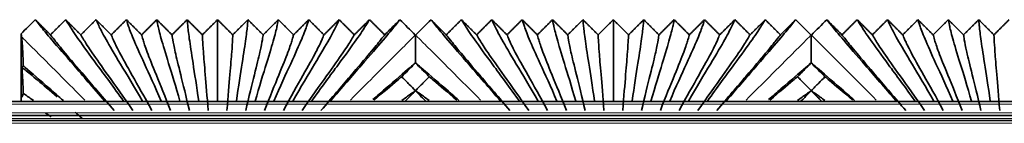
# Model space of a CAD drawing. Units: millimetres. Extents: x 0 to 8400, y 0 to 5940.
# Drawn here: x 5016 to 5086, y 2369 to 2377 of the extents above; entities that cross this region are included whole.
import ezdxf

# ---------------------------------------------------------------- set-up
doc = ezdxf.new("R2010")
doc.units = ezdxf.units.MM
doc.layers.add('1', color=7, linetype='Continuous', true_color=0xffffff)

msp = doc.modelspace()

# ---------------------------------------------------------------- linework, layer by layer
at = {"layer": '1', "color": 155, "linetype": 'Continuous', "lineweight": 35, "true_color": 0x4c7299}
for p, q in [((5016.351, 2370.82), (5016.351, 2375.596)), ((6598.995, 2370.821), (4596.251, 2370.821)), ((5022.256, 2370.821), (5022.271, 2370.836)), ((5022.271, 2370.836), (5022.286, 2370.821)), ((5023.586, 2370.821), (5023.601, 2370.836)), ((5023.601, 2370.836), (5023.616, 2370.821)), ((5024.916, 2370.821), (5024.931, 2370.836)), ((5024.931, 2370.836), (5024.946, 2370.821)), ((5026.246, 2370.821), (5026.261, 2370.836)), ((5026.261, 2370.836), (5026.276, 2370.821)), ((5027.576, 2370.821), (5027.591, 2370.836)), ((5027.591, 2370.836), (5027.606, 2370.821)), ((5028.906, 2370.821), (5028.921, 2370.836)), ((5028.921, 2370.836), (5028.936, 2370.821)), ((5030.236, 2370.821), (5030.251, 2370.836)), ((5030.251, 2370.836), (5030.266, 2370.821)), ((5031.566, 2370.821), (5031.581, 2370.836)), ((5031.581, 2370.836), (5031.596, 2370.821)), ((5032.896, 2370.821), (5032.911, 2370.836)), ((5032.911, 2370.836), (5032.926, 2370.821)), ((5034.226, 2370.821), (5034.241, 2370.836)), ((5034.241, 2370.836), (5034.256, 2370.821)), ((5035.556, 2370.821), (5035.571, 2370.836)), ((5035.571, 2370.836), (5035.586, 2370.821)), ((5036.886, 2370.821), (5036.901, 2370.836)), ((5036.901, 2370.836), (5036.916, 2370.821)), ((5038.216, 2370.821), (5038.231, 2370.836)), ((5038.231, 2370.836), (5038.246, 2370.821)), ((5050.256, 2370.821), (5050.271, 2370.836)), ((5050.271, 2370.836), (5050.286, 2370.821)), ((5051.586, 2370.821), (5051.601, 2370.836)), ((5051.601, 2370.836), (5051.616, 2370.821)), ((5052.916, 2370.821), (5052.931, 2370.836)), ((5052.931, 2370.836), (5052.946, 2370.821)), ((5054.246, 2370.821), (5054.261, 2370.836)), ((5054.261, 2370.836), (5054.276, 2370.821)), ((5055.576, 2370.821), (5055.591, 2370.836)), ((5055.591, 2370.836), (5055.606, 2370.821)), ((5056.906, 2370.821), (5056.921, 2370.836)), ((5056.921, 2370.836), (5056.936, 2370.821)), ((5058.236, 2370.821), (5058.251, 2370.836)), ((5058.251, 2370.836), (5058.266, 2370.821)), ((5059.566, 2370.821), (5059.581, 2370.836)), ((5059.581, 2370.836), (5059.596, 2370.821)), ((5060.896, 2370.821), (5060.911, 2370.836)), ((5060.911, 2370.836), (5060.926, 2370.821)), ((5062.226, 2370.821), (5062.241, 2370.836)), ((5062.241, 2370.836), (5062.256, 2370.821)), ((5063.556, 2370.821), (5063.571, 2370.836)), ((5063.571, 2370.836), (5063.586, 2370.821)), ((5064.886, 2370.821), (5064.901, 2370.836)), ((5064.901, 2370.836), (5064.916, 2370.821)), ((5066.216, 2370.821), (5066.231, 2370.836)), ((5066.231, 2370.836), (5066.246, 2370.821)), ((5078.256, 2370.821), (5078.271, 2370.836)), ((5078.271, 2370.836), (5078.286, 2370.821)), ((5079.586, 2370.821), (5079.601, 2370.836)), ((5079.601, 2370.836), (5079.616, 2370.821)), ((5080.916, 2370.821), (5080.931, 2370.836)), ((5080.931, 2370.836), (5080.946, 2370.821)), ((5082.246, 2370.821), (5082.261, 2370.836)), ((5082.261, 2370.836), (5082.276, 2370.821)), ((5083.576, 2370.821), (5083.591, 2370.836)), ((5083.591, 2370.836), (5083.606, 2370.821)), ((5084.906, 2370.821), (5084.921, 2370.836)), ((5084.921, 2370.836), (5084.936, 2370.821)), ((6598.897, 2369.821), (4596.251, 2369.821)), ((5435.383, 2369.471), (4599.159, 2369.471))]:
    msp.add_line(p, q, dxfattribs=at)
at = {"layer": '1', "color": 155, "linetype": 'Continuous', "lineweight": 18, "true_color": 0x4c7299}
for p, q in [((6598.962, 2370.621), (4596.251, 2370.621)), ((6598.897, 2370.021), (4596.251, 2370.021)), ((6598.864, 2369.621), (4596.251, 2369.621)), ((5434.268, 2369.271), (4600.241, 2369.271))]:
    msp.add_line(p, q, dxfattribs=at)
at = {"layer": '1', "color": 155, "linetype": 'Continuous', "lineweight": 35, "true_color": 0x4c7299}
for points, degree in [([(5017.351, 2376.596), (5017.018, 2376.262), (5016.685, 2375.929), (5016.351, 2375.596)], 3), ([(5017.351, 2376.596), (5017.889, 2376.06), (5018.426, 2375.524)], 2), ([(5022.271, 2370.836), (5021.454, 2371.79), (5019.956, 2373.507), (5018.429, 2375.275), (5017.613, 2376.264), (5017.41, 2376.527), (5017.351, 2376.596)], 3), ([(5018.426, 2375.524), (5018.964, 2376.06), (5019.501, 2376.596)], 2), ([(5019.501, 2376.596), (5020.039, 2376.06), (5020.576, 2375.524)], 2), ([(5023.601, 2370.836), (5022.9, 2371.818), (5021.611, 2373.555), (5020.335, 2375.305), (5019.696, 2376.271), (5019.55, 2376.528), (5019.501, 2376.596)], 3), ([(5020.576, 2375.524), (5021.114, 2376.06), (5021.651, 2376.596)], 2), ([(5024.931, 2370.836), (5024.356, 2371.844), (5023.293, 2373.6), (5022.268, 2375.333), (5021.788, 2376.277), (5021.69, 2376.529), (5021.651, 2376.596)], 3), ([(5021.651, 2376.596), (5022.189, 2376.06), (5022.726, 2375.524)], 2), ([(5022.726, 2375.524), (5023.264, 2376.06), (5023.801, 2376.596)], 2), ([(5026.261, 2370.836), (5025.82, 2371.866), (5025.002, 2373.638), (5024.228, 2375.357), (5023.89, 2376.282), (5023.83, 2376.529), (5023.801, 2376.596)], 3), ([(5023.801, 2376.596), (5024.339, 2376.06), (5024.876, 2375.524)], 2), ([(5024.876, 2375.524), (5025.414, 2376.06), (5025.951, 2376.596)], 2), ([(5025.951, 2376.596), (5026.489, 2376.06), (5027.026, 2375.524)], 2), ([(5027.591, 2370.836), (5027.292, 2371.883), (5026.735, 2373.668), (5026.217, 2375.377), (5026.003, 2376.286), (5025.97, 2376.53), (5025.951, 2376.596)], 3), ([(5027.026, 2375.524), (5027.564, 2376.06), (5028.101, 2376.596)], 2), ([(5028.101, 2376.596), (5028.639, 2376.06), (5029.176, 2375.524)], 2), ([(5028.921, 2370.836), (5028.77, 2371.894), (5028.487, 2373.688), (5028.227, 2375.379), (5028.124, 2376.286), (5028.111, 2376.53), (5028.101, 2376.596)], 3), ([(5029.176, 2375.524), (5029.714, 2376.06), (5030.251, 2376.596)], 2), ([(5030.251, 2370.836), (5030.251, 2371.896), (5030.251, 2373.643), (5030.251, 2375.33), (5030.251, 2376.271), (5030.251, 2376.528), (5030.251, 2376.596)], 3), ([(5030.251, 2376.596), (5030.789, 2376.06), (5031.326, 2375.524)], 2), ([(5031.326, 2375.524), (5031.864, 2376.06), (5032.401, 2376.596)], 2), ([(5031.581, 2370.836), (5031.733, 2371.894), (5032.016, 2373.688), (5032.276, 2375.379), (5032.379, 2376.286), (5032.392, 2376.53), (5032.401, 2376.596)], 3), ([(5032.401, 2376.596), (5032.939, 2376.06), (5033.476, 2375.524)], 2), ([(5032.911, 2370.836), (5033.211, 2371.883), (5033.768, 2373.668), (5034.286, 2375.377), (5034.5, 2376.286), (5034.533, 2376.53), (5034.551, 2376.596)], 3), ([(5033.476, 2375.524), (5034.014, 2376.06), (5034.551, 2376.596)], 2), ([(5034.241, 2370.836), (5034.683, 2371.866), (5035.501, 2373.638), (5036.275, 2375.357), (5036.613, 2376.282), (5036.673, 2376.529), (5036.701, 2376.596)], 3), ([(5034.551, 2376.596), (5035.089, 2376.06), (5035.626, 2375.524)], 2), ([(5035.571, 2370.836), (5036.147, 2371.844), (5037.21, 2373.6), (5038.235, 2375.333), (5038.715, 2376.277), (5038.813, 2376.529), (5038.851, 2376.596)], 3), ([(5035.626, 2375.524), (5036.164, 2376.06), (5036.701, 2376.596)], 2), ([(5036.701, 2376.596), (5037.239, 2376.06), (5037.776, 2375.524)], 2), ([(5036.901, 2370.836), (5037.603, 2371.818), (5038.892, 2373.555), (5040.168, 2375.305), (5040.807, 2376.271), (5040.953, 2376.528), (5041.001, 2376.596)], 3), ([(5037.776, 2375.524), (5038.314, 2376.06), (5038.851, 2376.596)], 2), ([(5043.151, 2376.596), (5043.093, 2376.527), (5042.89, 2376.264), (5042.074, 2375.275), (5040.547, 2373.507), (5039.049, 2371.79), (5038.231, 2370.836)], 3), ([(5038.851, 2376.596), (5039.389, 2376.06), (5039.926, 2375.524)], 2), ([(5039.926, 2375.524), (5040.464, 2376.06), (5041.001, 2376.596)], 2), ([(5041.001, 2376.596), (5041.539, 2376.06), (5042.076, 2375.524)], 2), ([(5042.076, 2375.524), (5042.614, 2376.06), (5043.151, 2376.596)], 2), ([(5044.239, 2375.508), (5043.876, 2375.871), (5043.514, 2376.233), (5043.151, 2376.596)], 3), ([(5045.351, 2376.596), (5044.989, 2376.233), (5044.626, 2375.871), (5044.264, 2375.508)], 3), ([(5045.351, 2376.596), (5045.889, 2376.06), (5046.426, 2375.524)], 2), ([(5050.271, 2370.836), (5049.454, 2371.79), (5047.956, 2373.507), (5046.429, 2375.275), (5045.613, 2376.264), (5045.41, 2376.527), (5045.351, 2376.596)], 3), ([(5046.426, 2375.524), (5046.964, 2376.06), (5047.501, 2376.596)], 2), ([(5047.501, 2376.596), (5048.039, 2376.06), (5048.576, 2375.524)], 2), ([(5051.601, 2370.836), (5050.9, 2371.818), (5049.611, 2373.555), (5048.335, 2375.305), (5047.696, 2376.271), (5047.55, 2376.528), (5047.501, 2376.596)], 3), ([(5048.576, 2375.524), (5049.114, 2376.06), (5049.651, 2376.596)], 2), ([(5049.651, 2376.596), (5050.189, 2376.06), (5050.726, 2375.524)], 2), ([(5052.931, 2370.836), (5052.356, 2371.844), (5051.293, 2373.6), (5050.268, 2375.333), (5049.788, 2376.277), (5049.69, 2376.529), (5049.651, 2376.596)], 3), ([(5050.726, 2375.524), (5051.264, 2376.06), (5051.801, 2376.596)], 2), ([(5051.801, 2376.596), (5052.339, 2376.06), (5052.876, 2375.524)], 2), ([(5054.261, 2370.836), (5053.82, 2371.866), (5053.002, 2373.638), (5052.228, 2375.357), (5051.89, 2376.282), (5051.83, 2376.529), (5051.801, 2376.596)], 3), ([(5052.876, 2375.524), (5053.414, 2376.06), (5053.951, 2376.596)], 2), ([(5053.951, 2376.596), (5054.489, 2376.06), (5055.026, 2375.524)], 2), ([(5055.591, 2370.836), (5055.292, 2371.883), (5054.735, 2373.668), (5054.217, 2375.377), (5054.003, 2376.286), (5053.97, 2376.53), (5053.951, 2376.596)], 3), ([(5055.026, 2375.524), (5055.564, 2376.06), (5056.101, 2376.596)], 2), ([(5056.921, 2370.836), (5056.77, 2371.894), (5056.487, 2373.688), (5056.227, 2375.379), (5056.124, 2376.286), (5056.111, 2376.53), (5056.101, 2376.596)], 3), ([(5056.101, 2376.596), (5056.639, 2376.06), (5057.176, 2375.524)], 2), ([(5057.176, 2375.524), (5057.714, 2376.06), (5058.251, 2376.596)], 2), ([(5058.251, 2370.836), (5058.251, 2371.896), (5058.251, 2373.643), (5058.251, 2375.33), (5058.251, 2376.271), (5058.251, 2376.528), (5058.251, 2376.596)], 3), ([(5058.251, 2376.596), (5058.789, 2376.06), (5059.326, 2375.524)], 2), ([(5059.326, 2375.524), (5059.864, 2376.06), (5060.401, 2376.596)], 2), ([(5059.581, 2370.836), (5059.733, 2371.894), (5060.016, 2373.688), (5060.276, 2375.379), (5060.379, 2376.286), (5060.392, 2376.53), (5060.401, 2376.596)], 3), ([(5060.401, 2376.596), (5060.939, 2376.06), (5061.476, 2375.524)], 2), ([(5060.911, 2370.836), (5061.211, 2371.883), (5061.768, 2373.668), (5062.286, 2375.377), (5062.5, 2376.286), (5062.533, 2376.53), (5062.551, 2376.596)], 3), ([(5061.476, 2375.524), (5062.014, 2376.06), (5062.551, 2376.596)], 2), ([(5062.241, 2370.836), (5062.683, 2371.866), (5063.501, 2373.638), (5064.275, 2375.357), (5064.613, 2376.282), (5064.673, 2376.529), (5064.701, 2376.596)], 3), ([(5062.551, 2376.596), (5063.089, 2376.06), (5063.626, 2375.524)], 2), ([(5063.571, 2370.836), (5064.147, 2371.844), (5065.21, 2373.6), (5066.235, 2375.333), (5066.715, 2376.277), (5066.813, 2376.529), (5066.851, 2376.596)], 3), ([(5063.626, 2375.524), (5064.164, 2376.06), (5064.701, 2376.596)], 2), ([(5064.701, 2376.596), (5065.239, 2376.06), (5065.776, 2375.524)], 2), ([(5064.901, 2370.836), (5065.603, 2371.818), (5066.892, 2373.555), (5068.168, 2375.305), (5068.807, 2376.271), (5068.953, 2376.528), (5069.001, 2376.596)], 3), ([(5065.776, 2375.524), (5066.314, 2376.06), (5066.851, 2376.596)], 2), ([(5071.151, 2376.596), (5071.093, 2376.527), (5070.89, 2376.264), (5070.074, 2375.275), (5068.547, 2373.507), (5067.049, 2371.79), (5066.231, 2370.836)], 3), ([(5066.851, 2376.596), (5067.389, 2376.06), (5067.926, 2375.524)], 2), ([(5067.926, 2375.524), (5068.464, 2376.06), (5069.001, 2376.596)], 2), ([(5069.001, 2376.596), (5069.539, 2376.06), (5070.076, 2375.524)], 2), ([(5070.076, 2375.524), (5070.614, 2376.06), (5071.151, 2376.596)], 2), ([(5072.239, 2375.508), (5071.876, 2375.871), (5071.514, 2376.233), (5071.151, 2376.596)], 3), ([(5073.351, 2376.596), (5072.989, 2376.233), (5072.626, 2375.871), (5072.264, 2375.508)], 3), ([(5078.271, 2370.836), (5077.454, 2371.79), (5075.956, 2373.507), (5074.429, 2375.275), (5073.613, 2376.264), (5073.41, 2376.527), (5073.351, 2376.596)], 3), ([(5073.351, 2376.596), (5073.889, 2376.06), (5074.426, 2375.524)], 2), ([(5074.426, 2375.524), (5074.964, 2376.06), (5075.501, 2376.596)], 2), ([(5075.501, 2376.596), (5076.039, 2376.06), (5076.576, 2375.524)], 2), ([(5079.601, 2370.836), (5078.9, 2371.818), (5077.611, 2373.555), (5076.335, 2375.305), (5075.696, 2376.271), (5075.55, 2376.528), (5075.501, 2376.596)], 3), ([(5076.576, 2375.524), (5077.114, 2376.06), (5077.651, 2376.596)], 2), ([(5077.651, 2376.596), (5078.189, 2376.06), (5078.726, 2375.524)], 2), ([(5080.931, 2370.836), (5080.356, 2371.844), (5079.293, 2373.6), (5078.268, 2375.333), (5077.788, 2376.277), (5077.69, 2376.529), (5077.651, 2376.596)], 3), ([(5078.726, 2375.524), (5079.264, 2376.06), (5079.801, 2376.596)], 2), ([(5082.261, 2370.836), (5081.82, 2371.866), (5081.002, 2373.638), (5080.228, 2375.357), (5079.89, 2376.282), (5079.83, 2376.529), (5079.801, 2376.596)], 3), ([(5079.801, 2376.596), (5080.339, 2376.06), (5080.876, 2375.524)], 2), ([(5080.876, 2375.524), (5081.414, 2376.06), (5081.951, 2376.596)], 2), ([(5083.591, 2370.836), (5083.292, 2371.883), (5082.735, 2373.668), (5082.217, 2375.377), (5082.003, 2376.286), (5081.97, 2376.53), (5081.951, 2376.596)], 3), ([(5081.951, 2376.596), (5082.489, 2376.06), (5083.026, 2375.524)], 2), ([(5083.026, 2375.524), (5083.564, 2376.06), (5084.101, 2376.596)], 2), ([(5084.101, 2376.596), (5084.639, 2376.06), (5085.176, 2375.524)], 2), ([(5084.921, 2370.836), (5084.77, 2371.894), (5084.487, 2373.688), (5084.227, 2375.379), (5084.124, 2376.286), (5084.111, 2376.53), (5084.101, 2376.596)], 3), ([(5085.176, 2375.524), (5085.714, 2376.06), (5086.251, 2376.596)], 2), ([(5016.351, 2375.596), (5016.364, 2375.549), (5016.377, 2375.481), (5016.39, 2375.382)], 3), ([(5022.936, 2370.171), (5022.162, 2371.087), (5020.758, 2372.717), (5019.366, 2374.35), (5018.651, 2375.233), (5018.48, 2375.461), (5018.426, 2375.524)], 3), ([(5024.266, 2370.171), (5023.613, 2371.115), (5022.428, 2372.763), (5021.287, 2374.377), (5020.739, 2375.239), (5020.619, 2375.462), (5020.576, 2375.524)], 3), ([(5025.596, 2370.171), (5025.075, 2371.139), (5024.126, 2372.804), (5023.235, 2374.402), (5022.836, 2375.244), (5022.759, 2375.463), (5022.726, 2375.524)], 3), ([(5026.926, 2370.171), (5026.546, 2371.16), (5025.852, 2372.838), (5025.212, 2374.423), (5024.944, 2375.248), (5024.9, 2375.463), (5024.876, 2375.524)], 3), ([(5028.256, 2370.171), (5028.025, 2371.174), (5027.6, 2372.863), (5027.216, 2374.428), (5027.062, 2375.248), (5027.04, 2375.464), (5027.026, 2375.524)], 3), ([(5029.586, 2370.171), (5029.509, 2371.182), (5029.366, 2372.876), (5029.237, 2374.435), (5029.187, 2375.249), (5029.181, 2375.464), (5029.176, 2375.524)], 3), ([(5030.916, 2370.171), (5030.994, 2371.182), (5031.137, 2372.876), (5031.266, 2374.435), (5031.315, 2375.249), (5031.322, 2375.464), (5031.326, 2375.524)], 3), ([(5032.246, 2370.171), (5032.478, 2371.174), (5032.903, 2372.863), (5033.287, 2374.428), (5033.441, 2375.248), (5033.463, 2375.464), (5033.476, 2375.524)], 3), ([(5033.576, 2370.171), (5033.957, 2371.16), (5034.651, 2372.838), (5035.291, 2374.423), (5035.559, 2375.248), (5035.603, 2375.463), (5035.626, 2375.524)], 3), ([(5034.906, 2370.171), (5035.428, 2371.139), (5036.377, 2372.804), (5037.268, 2374.402), (5037.667, 2375.244), (5037.743, 2375.463), (5037.776, 2375.524)], 3), ([(5036.236, 2370.171), (5036.89, 2371.115), (5038.075, 2372.763), (5039.216, 2374.377), (5039.764, 2375.239), (5039.884, 2375.462), (5039.926, 2375.524)], 3), ([(5037.566, 2370.171), (5038.341, 2371.087), (5039.745, 2372.717), (5041.137, 2374.35), (5041.852, 2375.233), (5042.023, 2375.461), (5042.076, 2375.524)], 3), ([(5044.251, 2375.496), (5044.247, 2375.5), (5044.243, 2375.504), (5044.239, 2375.508)], 3), ([(5044.264, 2375.508), (5044.26, 2375.504), (5044.256, 2375.5), (5044.251, 2375.496)], 3), ([(5050.936, 2370.171), (5050.162, 2371.087), (5048.758, 2372.717), (5047.366, 2374.35), (5046.651, 2375.233), (5046.48, 2375.461), (5046.426, 2375.524)], 3), ([(5052.266, 2370.171), (5051.613, 2371.115), (5050.428, 2372.763), (5049.287, 2374.377), (5048.739, 2375.239), (5048.619, 2375.462), (5048.576, 2375.524)], 3), ([(5053.596, 2370.171), (5053.075, 2371.139), (5052.126, 2372.804), (5051.235, 2374.402), (5050.836, 2375.244), (5050.759, 2375.463), (5050.726, 2375.524)], 3), ([(5054.926, 2370.171), (5054.546, 2371.16), (5053.852, 2372.838), (5053.212, 2374.423), (5052.944, 2375.248), (5052.9, 2375.463), (5052.876, 2375.524)], 3), ([(5056.256, 2370.171), (5056.025, 2371.174), (5055.6, 2372.863), (5055.216, 2374.428), (5055.062, 2375.248), (5055.04, 2375.464), (5055.026, 2375.524)], 3), ([(5057.586, 2370.171), (5057.509, 2371.182), (5057.366, 2372.876), (5057.237, 2374.435), (5057.187, 2375.249), (5057.181, 2375.464), (5057.176, 2375.524)], 3), ([(5058.916, 2370.171), (5058.994, 2371.182), (5059.137, 2372.876), (5059.266, 2374.435), (5059.315, 2375.249), (5059.322, 2375.464), (5059.326, 2375.524)], 3), ([(5060.246, 2370.171), (5060.478, 2371.174), (5060.903, 2372.863), (5061.287, 2374.428), (5061.441, 2375.248), (5061.463, 2375.464), (5061.476, 2375.524)], 3), ([(5061.576, 2370.171), (5061.957, 2371.16), (5062.651, 2372.838), (5063.291, 2374.423), (5063.559, 2375.248), (5063.603, 2375.463), (5063.626, 2375.524)], 3), ([(5062.906, 2370.171), (5063.428, 2371.139), (5064.377, 2372.804), (5065.268, 2374.402), (5065.667, 2375.244), (5065.743, 2375.463), (5065.776, 2375.524)], 3), ([(5064.236, 2370.171), (5064.89, 2371.115), (5066.075, 2372.763), (5067.216, 2374.377), (5067.764, 2375.239), (5067.884, 2375.462), (5067.926, 2375.524)], 3), ([(5065.566, 2370.171), (5066.341, 2371.087), (5067.745, 2372.717), (5069.137, 2374.35), (5069.852, 2375.233), (5070.023, 2375.461), (5070.076, 2375.524)], 3), ([(5072.251, 2375.496), (5072.247, 2375.5), (5072.243, 2375.504), (5072.239, 2375.508)], 3), ([(5072.264, 2375.508), (5072.26, 2375.504), (5072.256, 2375.5), (5072.251, 2375.496)], 3), ([(5078.936, 2370.171), (5078.162, 2371.087), (5076.758, 2372.717), (5075.366, 2374.35), (5074.651, 2375.233), (5074.48, 2375.461), (5074.426, 2375.524)], 3), ([(5080.266, 2370.171), (5079.613, 2371.115), (5078.428, 2372.763), (5077.287, 2374.377), (5076.739, 2375.239), (5076.619, 2375.462), (5076.576, 2375.524)], 3), ([(5081.596, 2370.171), (5081.075, 2371.139), (5080.126, 2372.804), (5079.235, 2374.402), (5078.836, 2375.244), (5078.759, 2375.463), (5078.726, 2375.524)], 3), ([(5082.926, 2370.171), (5082.546, 2371.16), (5081.852, 2372.838), (5081.212, 2374.423), (5080.944, 2375.248), (5080.9, 2375.463), (5080.876, 2375.524)], 3), ([(5084.256, 2370.171), (5084.025, 2371.174), (5083.6, 2372.863), (5083.216, 2374.428), (5083.062, 2375.248), (5083.04, 2375.464), (5083.026, 2375.524)], 3), ([(5085.586, 2370.171), (5085.509, 2371.182), (5085.366, 2372.876), (5085.237, 2374.435), (5085.187, 2375.249), (5085.181, 2375.464), (5085.176, 2375.524)], 3), ([(5044.251, 2373.541), (5044.251, 2373.542), (5044.251, 2373.542)], 2), ([(5072.251, 2373.541), (5072.251, 2373.542), (5072.251, 2373.542)], 2), ([(5044.251, 2371.572), (5044.251, 2371.574), (5044.251, 2371.577), (5044.251, 2371.579)], 3), ([(5044.251, 2371.57), (5044.251, 2371.571), (5044.251, 2371.571), (5044.251, 2371.572)], 3), ([(5072.251, 2371.572), (5072.251, 2371.574), (5072.251, 2371.577), (5072.251, 2371.579)], 3), ([(5072.251, 2371.57), (5072.251, 2371.571), (5072.251, 2371.571), (5072.251, 2371.572)], 3), ([(5018.478, 2369.718), (5018.338, 2369.817), (5018.206, 2369.91), (5018.082, 2369.997)], 3), ([(5020.665, 2369.631), (5020.497, 2369.775), (5020.332, 2369.916), (5020.173, 2370.052)], 3)]:
    msp.add_open_spline(points, degree=degree, dxfattribs=at)
at = {"layer": '1', "color": 155, "linetype": 'Continuous', "lineweight": 18, "true_color": 0x4c7299}
for points, knots in [([(5044.239, 2375.508), (5044.175, 2375.444), (5043.943, 2375.212), (5043.04, 2374.309), (5041.552, 2372.821), (5040.24, 2371.509), (5039.646, 2370.916)], [0, 0, 0, 0, 0.269496, 0.538993, 0.808489, 1, 1, 1, 1]), ([(5044.264, 2375.508), (5044.328, 2375.444), (5044.56, 2375.212), (5045.463, 2374.309), (5046.951, 2372.821), (5048.263, 2371.509), (5048.856, 2370.916)], [0, 0, 0, 0, 0.269496, 0.538993, 0.808489, 1, 1, 1, 1]), ([(5072.239, 2375.508), (5072.175, 2375.444), (5071.943, 2375.212), (5071.04, 2374.309), (5069.552, 2372.821), (5068.24, 2371.509), (5067.646, 2370.916)], [0, 0, 0, 0, 0.269496, 0.538993, 0.808489, 1, 1, 1, 1]), ([(5072.264, 2375.508), (5072.328, 2375.444), (5072.56, 2375.212), (5073.463, 2374.309), (5074.951, 2372.821), (5076.263, 2371.509), (5076.856, 2370.916)], [0, 0, 0, 0, 0.269496, 0.538993, 0.808489, 1, 1, 1, 1]), ([(5016.39, 2375.382), (5016.455, 2375.317), (5016.699, 2375.073), (5017.463, 2374.309), (5018.951, 2372.821), (5020.263, 2371.509), (5020.856, 2370.916)], [0, 0, 0, 0, 0.165735, 0.473511, 0.781288, 1, 1, 1, 1])]:
    msp.add_open_spline(points, degree=3, knots=knots, dxfattribs=at)
at = {"layer": '1', "color": 155, "linetype": 'Continuous', "lineweight": 35, "true_color": 0x4c7299}
for points, knots in [([(5044.251, 2373.542), (5044.251, 2373.837), (5044.251, 2374.093), (5044.251, 2374.536), (5044.251, 2374.723), (5044.251, 2375.037), (5044.251, 2375.163), (5044.251, 2375.289), (5044.251, 2375.313), (5044.251, 2375.357), (5044.251, 2375.419), (5044.251, 2375.468), (5044.251, 2375.496)], [0, 0, 0, 0, 0.25, 0.25, 0.5, 0.5, 0.75, 0.75, 0.8125, 0.8125, 0.875, 1, 1, 1, 1]), ([(5072.251, 2373.542), (5072.251, 2373.837), (5072.251, 2374.093), (5072.251, 2374.536), (5072.251, 2374.723), (5072.251, 2375.037), (5072.251, 2375.163), (5072.251, 2375.289), (5072.251, 2375.313), (5072.251, 2375.357), (5072.251, 2375.419), (5072.251, 2375.468), (5072.251, 2375.496)], [0, 0, 0, 0, 0.25, 0.25, 0.5, 0.5, 0.75, 0.75, 0.8125, 0.8125, 0.875, 1, 1, 1, 1]), ([(5016.39, 2375.382), (5016.4, 2375.303), (5016.41, 2375.205), (5016.43, 2374.963), (5016.44, 2374.82), (5016.459, 2374.485), (5016.469, 2374.292), (5016.483, 2373.962), (5016.488, 2373.845), (5016.494, 2373.689), (5016.495, 2373.658), (5016.497, 2373.594), (5016.501, 2373.497), (5016.504, 2373.396), (5016.507, 2373.327)], [0, 0, 0, 0, 0.25, 0.25, 0.5, 0.5, 0.75, 0.75, 0.875, 0.875, 0.90625, 0.90625, 0.9375, 1, 1, 1, 1]), ([(5016.394, 2373.229), (5016.403, 2373.23), (5016.413, 2373.232), (5016.432, 2373.241), (5016.441, 2373.247), (5016.469, 2373.271), (5016.488, 2373.295), (5016.507, 2373.327)], [0, 0, 0, 0, 0.25, 0.25, 0.5, 0.5, 1, 1, 1, 1]), ([(5016.507, 2373.327), (5016.546, 2373.294), (5017.034, 2372.88), (5017.914, 2372.119), (5019.008, 2371.167), (5019.343, 2370.877)], [0, 0, 0, 0, 0.05997, 0.729041, 1, 1, 1, 1]), ([(5041.238, 2370.944), (5041.544, 2371.21), (5042.607, 2372.135), (5043.591, 2372.985), (5044.137, 2373.446), (5044.251, 2373.542)], [0, 0, 0, 0, 0.223567, 0.822354, 1, 1, 1, 1]), ([(5044.251, 2373.541), (5044.162, 2373.452), (5044.073, 2373.362), (5043.895, 2373.183), (5043.806, 2373.093), (5043.571, 2372.856), (5043.424, 2372.709), (5043.278, 2372.561)], [0, 0, 0, 0, 0.274196, 0.274196, 0.548829, 0.548829, 1, 1, 1, 1]), ([(5044.251, 2373.542), (5044.366, 2373.446), (5044.912, 2372.985), (5045.91, 2372.123), (5046.996, 2371.177), (5047.324, 2370.892)], [0, 0, 0, 0, 0.175106, 0.765332, 1, 1, 1, 1]), ([(5045.225, 2372.561), (5045.136, 2372.651), (5045.047, 2372.741), (5044.869, 2372.92), (5044.78, 2373.01), (5044.544, 2373.247), (5044.398, 2373.394), (5044.251, 2373.541)], [0, 0, 0, 0, 0.274632, 0.274632, 0.549265, 0.549265, 1, 1, 1, 1]), ([(5069.238, 2370.944), (5069.544, 2371.21), (5070.607, 2372.135), (5071.591, 2372.985), (5072.137, 2373.446), (5072.251, 2373.542)], [0, 0, 0, 0, 0.223567, 0.822354, 1, 1, 1, 1]), ([(5072.251, 2373.541), (5072.162, 2373.452), (5072.073, 2373.362), (5071.895, 2373.183), (5071.806, 2373.093), (5071.571, 2372.856), (5071.424, 2372.709), (5071.278, 2372.561)], [0, 0, 0, 0, 0.274196, 0.274196, 0.548829, 0.548829, 1, 1, 1, 1]), ([(5072.251, 2373.542), (5072.366, 2373.446), (5072.912, 2372.985), (5073.91, 2372.123), (5074.996, 2371.177), (5075.324, 2370.892)], [0, 0, 0, 0, 0.175106, 0.765332, 1, 1, 1, 1]), ([(5073.225, 2372.561), (5073.136, 2372.651), (5073.047, 2372.741), (5072.869, 2372.92), (5072.78, 2373.01), (5072.544, 2373.247), (5072.398, 2373.394), (5072.251, 2373.541)], [0, 0, 0, 0, 0.274632, 0.274632, 0.549265, 0.549265, 1, 1, 1, 1]), ([(5016.507, 2371.395), (5016.504, 2371.456), (5016.502, 2371.516), (5016.498, 2371.633), (5016.496, 2371.69), (5016.489, 2371.856), (5016.484, 2371.96), (5016.475, 2372.157), (5016.47, 2372.249), (5016.461, 2372.422), (5016.456, 2372.503), (5016.449, 2372.615), (5016.447, 2372.651), (5016.442, 2372.721), (5016.44, 2372.754), (5016.433, 2372.85), (5016.428, 2372.909), (5016.414, 2373.07), (5016.404, 2373.158), (5016.394, 2373.229)], [0, 0, 0, 0, 0.0625, 0.0625, 0.125, 0.125, 0.25, 0.25, 0.375, 0.375, 0.5, 0.5, 0.5625, 0.5625, 0.625, 0.625, 0.75, 0.75, 1, 1, 1, 1]), ([(5018.913, 2371.134), (5018.361, 2371.606), (5017.381, 2372.44), (5016.693, 2372.997), (5016.455, 2373.182), (5016.394, 2373.229)], [0, 0, 0, 0, 0.367931, 0.795841, 1, 1, 1, 1]), ([(5041.331, 2370.911), (5042.002, 2371.487), (5042.691, 2372.074), (5043.179, 2372.48), (5043.278, 2372.561)], [0, 0, 0, 0, 0.780677, 1, 1, 1, 1]), ([(5043.278, 2372.561), (5043.367, 2372.471), (5043.456, 2372.382), (5043.634, 2372.202), (5043.723, 2372.112), (5043.958, 2371.875), (5044.105, 2371.727), (5044.251, 2371.579)], [0, 0, 0, 0, 0.274348, 0.274348, 0.548695, 0.548695, 1, 1, 1, 1]), ([(5044.251, 2371.579), (5044.339, 2371.668), (5044.427, 2371.756), (5044.603, 2371.934), (5044.692, 2372.024), (5044.929, 2372.263), (5045.077, 2372.412), (5045.225, 2372.561)], [0, 0, 0, 0, 0.269932, 0.269932, 0.544279, 0.544279, 1, 1, 1, 1]), ([(5047.172, 2370.911), (5046.501, 2371.487), (5045.812, 2372.074), (5045.323, 2372.48), (5045.225, 2372.561)], [0, 0, 0, 0, 0.780677, 1, 1, 1, 1]), ([(5069.331, 2370.911), (5070.002, 2371.487), (5070.691, 2372.074), (5071.179, 2372.48), (5071.278, 2372.561)], [0, 0, 0, 0, 0.780677, 1, 1, 1, 1]), ([(5071.278, 2372.561), (5071.367, 2372.471), (5071.456, 2372.382), (5071.634, 2372.202), (5071.723, 2372.112), (5071.958, 2371.875), (5072.105, 2371.727), (5072.251, 2371.579)], [0, 0, 0, 0, 0.274348, 0.274348, 0.548695, 0.548695, 1, 1, 1, 1]), ([(5072.251, 2371.579), (5072.339, 2371.668), (5072.427, 2371.756), (5072.603, 2371.934), (5072.692, 2372.024), (5072.929, 2372.263), (5073.077, 2372.412), (5073.225, 2372.561)], [0, 0, 0, 0, 0.269932, 0.269932, 0.544279, 0.544279, 1, 1, 1, 1]), ([(5075.172, 2370.911), (5074.501, 2371.487), (5073.812, 2372.074), (5073.323, 2372.48), (5073.225, 2372.561)], [0, 0, 0, 0, 0.780677, 1, 1, 1, 1]), ([(5016.394, 2371.107), (5016.404, 2371.116), (5016.413, 2371.128), (5016.432, 2371.161), (5016.441, 2371.181), (5016.469, 2371.252), (5016.488, 2371.315), (5016.507, 2371.395)], [0, 0, 0, 0, 0.25, 0.25, 0.5, 0.5, 1, 1, 1, 1]), ([(5017.217, 2370.887), (5016.988, 2371.053), (5016.747, 2371.225), (5016.536, 2371.374), (5016.507, 2371.395)], [0, 0, 0, 0, 0.856394, 1, 1, 1, 1]), ([(5043.29, 2370.89), (5043.517, 2371.054), (5043.862, 2371.301), (5044.146, 2371.499), (5044.251, 2371.572)], [0, 0, 0, 0, 0.594544, 1, 1, 1, 1]), ([(5044.251, 2371.57), (5044.164, 2371.482), (5044.077, 2371.393), (5043.9, 2371.215), (5043.811, 2371.125), (5043.652, 2370.963), (5043.581, 2370.892), (5043.511, 2370.821)], [0, 0, 0, 0, 0.354189, 0.354189, 0.714183, 0.714183, 1, 1, 1, 1]), ([(5045.213, 2370.89), (5044.986, 2371.054), (5044.641, 2371.301), (5044.357, 2371.499), (5044.251, 2371.572)], [0, 0, 0, 0, 0.594544, 1, 1, 1, 1]), ([(5044.992, 2370.821), (5044.98, 2370.833), (5044.969, 2370.845), (5044.868, 2370.947), (5044.779, 2371.037), (5044.544, 2371.274), (5044.398, 2371.422), (5044.251, 2371.57)], [0, 0, 0, 0, 0.047974, 0.047974, 0.407961, 0.407961, 1, 1, 1, 1]), ([(5071.29, 2370.89), (5071.517, 2371.054), (5071.862, 2371.301), (5072.146, 2371.499), (5072.251, 2371.572)], [0, 0, 0, 0, 0.594544, 1, 1, 1, 1]), ([(5072.251, 2371.57), (5072.164, 2371.482), (5072.077, 2371.393), (5071.9, 2371.215), (5071.811, 2371.125), (5071.652, 2370.963), (5071.581, 2370.892), (5071.511, 2370.821)], [0, 0, 0, 0, 0.354189, 0.354189, 0.714183, 0.714183, 1, 1, 1, 1]), ([(5073.213, 2370.89), (5072.986, 2371.054), (5072.641, 2371.301), (5072.357, 2371.499), (5072.251, 2371.572)], [0, 0, 0, 0, 0.594544, 1, 1, 1, 1]), ([(5072.992, 2370.821), (5072.98, 2370.833), (5072.969, 2370.845), (5072.868, 2370.947), (5072.779, 2371.037), (5072.544, 2371.274), (5072.398, 2371.422), (5072.251, 2371.57)], [0, 0, 0, 0, 0.047974, 0.047974, 0.407961, 0.407961, 1, 1, 1, 1])]:
    msp.add_open_spline(points, degree=3, knots=knots, dxfattribs=at)

doc.saveas('drawing.dxf')
